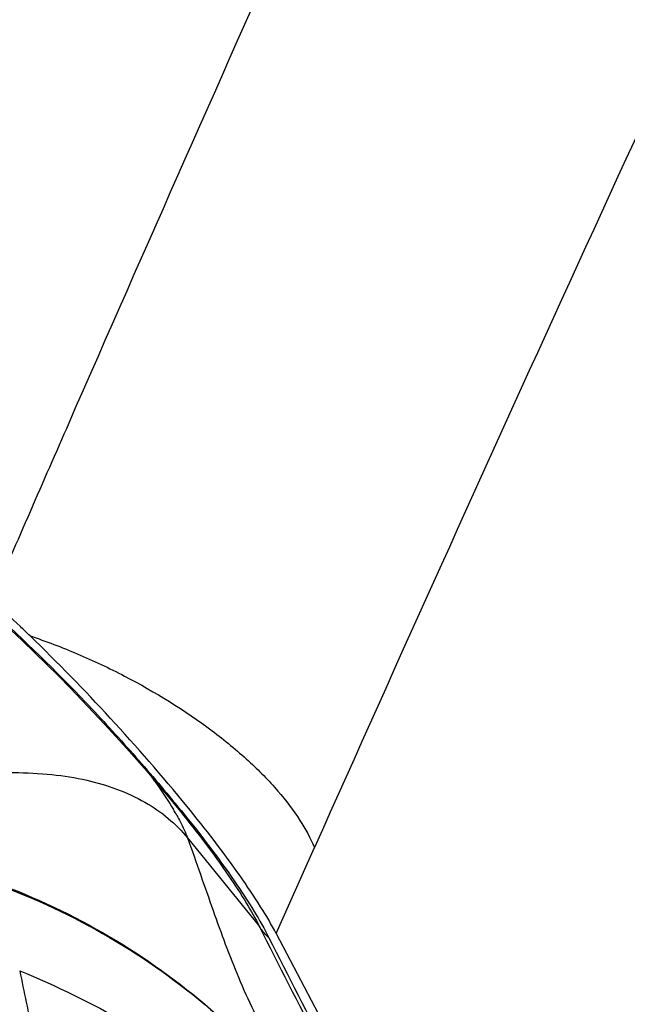
# Model space of a CAD drawing. Units: millimetres. Extents: x 0 to 594, y 0 to 420.
# Drawn here: x 125 to 126, y 108 to 110 of the extents above; entities that cross this region are included whole.
import ezdxf

# ---------------------------------------------------------------- set-up
doc = ezdxf.new("R2010")
doc.units = ezdxf.units.MM
doc.header["$LTSCALE"] = 32.67
doc.layers.add('607565292-000_CL', color=7, linetype='CONTINUOUS')

msp = doc.modelspace()

# ---------------------------------------------------------------- linework, layer by layer
at = {"layer": '607565292-000_CL', "color": 9, "linetype": 'CONTINUOUS'}
for p, q in [((125.3543, 108.3249), (125.5363, 108.1003)), ((125.5789, 108.0826), (125.676, 108.3007))]:
    msp.add_line(p, q, dxfattribs=at)
at = {"layer": '607565292-000_CL', "color": 7, "linetype": 'CONTINUOUS'}
msp.add_line((125.5789, 108.0826), (126.2888, 106.7351), dxfattribs=at)
msp.add_lwpolyline([(124.8566, 108.8984), (124.8766, 108.8802), (124.9063, 108.8528), (124.9361, 108.8248), (124.9663, 108.7958), (124.9967, 108.766), (125.027, 108.7358), (125.0569, 108.7054), (125.0864, 108.6748), (125.1155, 108.6442), (125.1441, 108.6136), (125.172, 108.5832), (125.1993, 108.5529), (125.2259, 108.5229), (125.2517, 108.4932), (125.2767, 108.4639), (125.3008, 108.4351), (125.324, 108.4069), (125.3362, 108.3919)], dxfattribs=at)
at = {"layer": '607565292-000_CL', "color": 9, "linetype": 'CONTINUOUS'}
for centre, radius, start, end in [((122.3437, 105.9668), 3.8549, 39.0207, 39.239), ((124.7241, 108.0415), 0.6927, 29.442, 30.8879), ((244.5018, 390.7545), 307.2153, 246.883115, 247.238429), ((186.1599, 120.5596), 62.5082, 191.6025, 191.752009)]:
    msp.add_arc(centre, radius, start, end, dxfattribs=at)
for points, knots in [([(127.4232, 112.0992), (127.275, 111.7873), (126.6809, 110.5266), (126.1028, 109.2583), (125.676, 108.3007)], [0, 0, 0, 0, 0.247761, 1, 1, 1, 1]), ([(124.8583, 108.9288), (124.9234, 109.0786), (125.1834, 109.6753), (125.4464, 110.2707), (125.6451, 110.7158)], [0, 0, 0, 0, 0.250981, 1, 1, 1, 1]), ([(126.2319, 106.7506), (125.6738, 106.9837), (123.4194, 107.9331), (121.1764, 108.9094), (119.4943, 109.6584)], [0, 0, 0, 0, 0.247263, 1, 1, 1, 1]), ([(126.2261, 106.7367), (125.669, 106.9694), (123.4188, 107.9172), (121.1798, 108.8917), (119.5009, 109.6393)], [0, 0, 0, 0, 0.247269, 1, 1, 1, 1]), ([(124.8588, 108.9014), (124.9408, 108.8267), (125.062, 108.7075), (125.2163, 108.5395), (125.2925, 108.4503), (125.3293, 108.4052)], [0, 0, 0, 0, 0.485925, 0.744841, 1, 1, 1, 1]), ([(124.9552, 108.8376), (124.9956, 108.824), (125.0769, 108.7931), (125.2343, 108.7186), (125.381, 108.6282), (125.5069, 108.5247), (125.582, 108.4488), (125.6382, 108.3748), (125.6658, 108.3247), (125.676, 108.3007)], [0, 0, 0, 0, 0.139025, 0.283434, 0.567717, 0.697863, 0.81436, 0.914981, 1, 1, 1, 1]), ([(124.6948, 108.4744), (124.7672, 108.4851), (124.8729, 108.4944), (125.0082, 108.4876), (125.1216, 108.4697), (125.2236, 108.4336), (125.3062, 108.3767), (125.3397, 108.3429), (125.3543, 108.3249)], [0, 0, 0, 0, 0.311204, 0.448893, 0.57536, 0.799232, 0.901256, 1, 1, 1, 1]), ([(125.263, 108.4799), (125.2683, 108.4727), (125.2877, 108.4457), (125.3061, 108.418), (125.3185, 108.3971)], [0, 0, 0, 0, 0.269505, 1, 1, 1, 1]), ([(125.3273, 108.382), (125.3303, 108.3768), (125.3403, 108.3583), (125.3492, 108.3391), (125.3543, 108.3249)], [0, 0, 0, 0, 0.283091, 1, 1, 1, 1]), ([(125.3362, 108.3919), (125.3788, 108.339), (125.437, 108.2628), (125.5017, 108.164), (125.5264, 108.1203), (125.5363, 108.1003)], [0, 0, 0, 0, 0.575264, 0.810881, 1, 1, 1, 1]), ([(125.3386, 108.3938), (125.3854, 108.3361), (125.4494, 108.2525), (125.5213, 108.1435), (125.5491, 108.0945), (125.5606, 108.0719)], [0, 0, 0, 0, 0.569214, 0.80541, 1, 1, 1, 1]), ([(125.3543, 108.3249), (125.3763, 108.2636), (125.4171, 108.1451), (125.4707, 107.9975), (125.5226, 107.882), (125.5708, 107.7881), (125.6292, 107.6853), (125.6726, 107.6138), (125.6959, 107.576)], [0, 0, 0, 0, 0.236447, 0.455615, 0.570229, 0.696234, 0.838659, 1, 1, 1, 1]), ([(124.8869, 108.2042), (124.986, 108.1663), (125.1776, 108.0736), (125.3488, 107.9471), (125.4277, 107.8772)], [0, 0, 0, 0, 0.501687, 1, 1, 1, 1]), ([(124.8873, 108.2015), (124.9864, 108.1636), (125.1774, 108.0714), (125.3488, 107.9462), (125.4277, 107.8772)], [0, 0, 0, 0, 0.502918, 1, 1, 1, 1]), ([(126.1528, 106.9144), (126.099, 107.0145), (125.993, 107.2131), (125.7868, 107.6081), (125.6363, 107.9039), (125.5363, 108.1003)], [0, 0, 0, 0, 0.254993, 0.505376, 1, 1, 1, 1]), ([(125.5606, 108.0719), (125.5583, 108.074), (125.5493, 108.0827), (125.5414, 108.0925), (125.5363, 108.1003)], [0, 0, 0, 0, 0.252019, 1, 1, 1, 1]), ([(125.5605, 108.0719), (125.6592, 107.8775), (125.808, 107.5838), (126.0129, 107.191), (126.119, 106.9925), (126.173, 106.8922)], [0, 0, 0, 0, 0.492111, 0.742934, 1, 1, 1, 1]), ([(124.7203, 107.9895), (124.7546, 107.9554), (124.8305, 107.8935), (124.9168, 107.8473), (124.9619, 107.8282)], [0, 0, 0, 0, 0.496847, 1, 1, 1, 1]), ([(124.9289, 107.9879), (125.0218, 107.95), (125.2019, 107.8619), (125.4502, 107.6945), (125.671, 107.4957), (125.7975, 107.344), (125.8547, 107.2644)], [0, 0, 0, 0, 0.252935, 0.503836, 0.752779, 1, 1, 1, 1])]:
    msp.add_open_spline(points, degree=3, knots=knots, dxfattribs=at)
at = {"layer": '607565292-000_CL', "color": 7, "linetype": 'CONTINUOUS'}
for points, knots in [([(118.2169, 110.167), (118.8995, 109.8597), (121.5992, 108.6554), (124.3152, 107.4878), (126.3529, 106.6386)], [0, 0, 0, 0, 0.253234, 1, 1, 1, 1]), ([(124.9552, 108.8375), (124.947, 108.8455), (124.9151, 108.8762), (124.8827, 108.9065), (124.8583, 108.9288)], [0, 0, 0, 0, 0.256188, 1, 1, 1, 1]), ([(125.3528, 108.4053), (125.2905, 108.4818), (125.1616, 108.6294), (125.0249, 108.7699), (124.9552, 108.8375)], [0, 0, 0, 0, 0.503959, 1, 1, 1, 1]), ([(125.579, 108.0826), (125.5668, 108.1057), (125.5375, 108.1552), (125.4641, 108.2644), (125.3995, 108.3478), (125.3528, 108.4053)], [0, 0, 0, 0, 0.198908, 0.436852, 1, 1, 1, 1])]:
    msp.add_open_spline(points, degree=3, knots=knots, dxfattribs=at)

doc.saveas('drawing.dxf')
